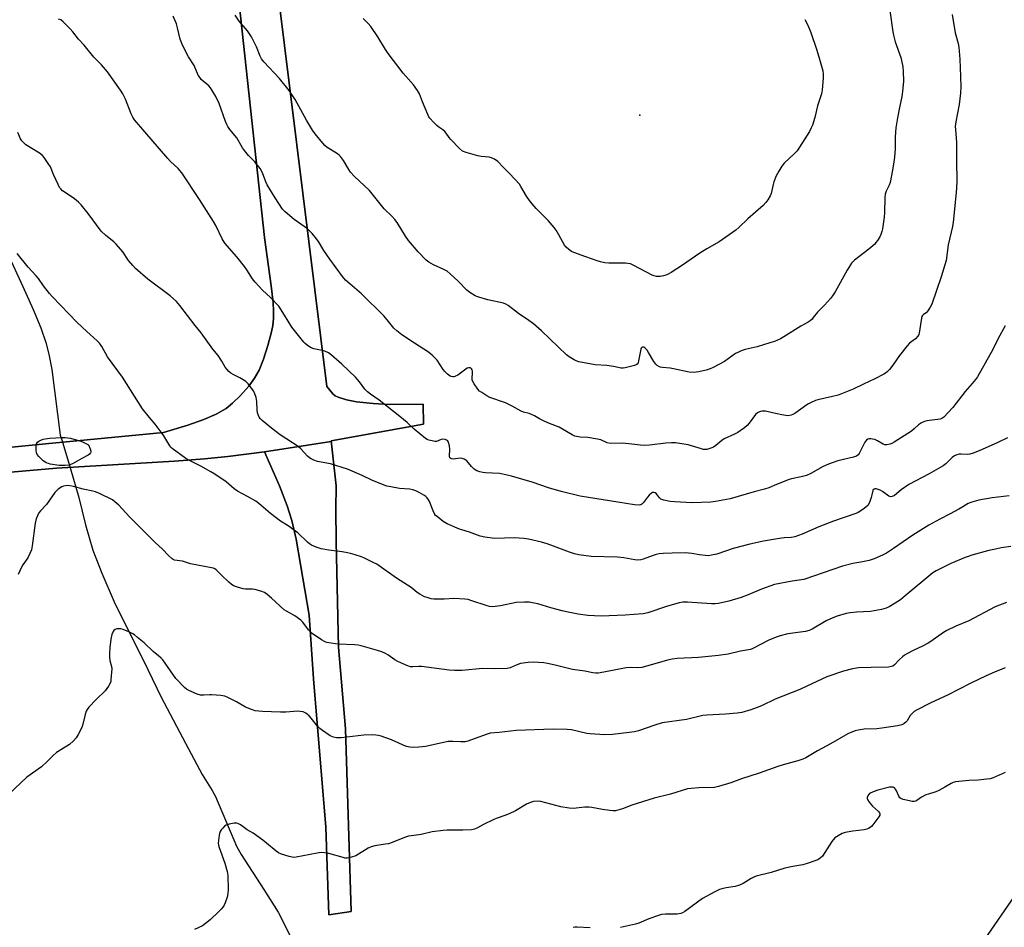
# Model space of a CAD drawing. Units: inches. Extents: x 1267769 to 1273769, y 569449 to 573450.
# Drawn here: x 1272864 to 1273299, y 572358 to 572759 of the extents above; entities that cross this region are included whole.
import ezdxf

# ---------------------------------------------------------------- set-up
doc = ezdxf.new("R2010")
doc.units = ezdxf.units.IN
doc.header["$MEASUREMENT"] = 0
for name, color, linetype in [('ELEV-Spot Elevation', 7, 'Continuous'), ('HYDRO-Hidden Single Line Stream', 5, 'Continuous'), ('HYDRO-Single Line Stream', 4, 'Continuous'), ('NTRL-Farm Land', 3, 'Continuous'), ('TRANS-Driveway', 251, 'Continuous'), ('TRANS-Road', 130, 'Continuous'), ('Undefined', 1, 'Continuous')]:
    doc.layers.add(name, color=color, linetype=linetype)

msp = doc.modelspace()

# ---------------------------------------------------------------- linework, layer by layer
at = {"layer": 'ELEV-Spot Elevation'}
msp.add_point((1273137.74, 572716.66, 601.64), dxfattribs=at)
at = {"layer": 'HYDRO-Hidden Single Line Stream'}
msp.add_line((1272882.14, 572573.06), (1272886.01, 572560.24), dxfattribs=at)
at = {"layer": 'HYDRO-Single Line Stream'}
for points in [[(1272701.11, 572918.69), (1272736.75, 572885.37), (1272744.82, 572877.37), (1272750.89, 572870.78), (1272755.76, 572864.86), (1272761.26, 572857.72), (1272774.31, 572839.6), (1272790.56, 572815.75), (1272813.97, 572780.33), (1272823.21, 572757.48), (1272836.81, 572725.32), (1272849.45, 572686.41), (1272853.1, 572674.4), (1272857.99, 572655.9), (1272864.96, 572640.87), (1272869.48, 572630.7), (1272872.86, 572622.51), (1272875.13, 572616.11), (1272876.45, 572610.95), (1272877.68, 572604.07), (1272881.4, 572575.15), (1272882.14, 572573.06)], [(1272886.01, 572560.24), (1272889.7, 572547.6), (1272892.67, 572535.51), (1272895.84, 572524.32), (1272899.9, 572514.03), (1272905.26, 572501.38), (1272920.18, 572471.55), (1272926.08, 572459.26), (1272938.25, 572436.48), (1272944.16, 572425.09), (1272948.67, 572417.97), (1272950.08, 572415.32), (1272959.38, 572393.37), (1272961.42, 572389.7), (1272971.53, 572374.28), (1272977.81, 572364.14), (1272983.01, 572354.02)]]:
    msp.add_lwpolyline(points, dxfattribs=at)
at = {"layer": 'NTRL-Farm Land'}
msp.add_lwpolyline([(1272960.55, 572766.02), (1272971.85, 572662.47), (1272974.8, 572641.06), (1272975.58, 572633.75), (1272975.76, 572629.98), (1272975.72, 572626.68), (1272975.45, 572623.55), (1272974.96, 572620.81), (1272973.34, 572614.74), (1272971.33, 572608.67), (1272969.37, 572603.88), (1272967.39, 572600.25), (1272964.8, 572596.79), (1272961.17, 572592.66), (1272957.68, 572589.2), (1272954.82, 572586.88), (1272950.48, 572584.38), (1272944.9, 572581.98), (1272937.89, 572579.53), (1272927.19, 572576.27), (1272874.89, 572571.3), (1272597.82, 572543.81), (1272419.82, 572526.35)], dxfattribs=at)
for points in [[(1272846.11, 572557.51, 0), (1272864.6, 572559.25, 0), (1272879.81, 572560.47, 0), (1272931.94, 572563.6, 0), (1272945.33, 572564.62, 0), (1272955.64, 572565.62, 0), (1272971.77, 572567.72, 0), (1272978.36, 572552.65, 0), (1272981.86, 572543.92, 0), (1272983.86, 572537.42, 0), (1272985.73, 572529.15, 0), (1272991.51, 572495.45, 0), (1272993.48, 572467.4, 0), (1272998.95, 572401.77, 0), (1273000.26, 572362.97, 0), (1273010.15, 572364.53, 0), (1273007.55, 572445.26, 0), (1273004.51, 572481.38, 0), (1273003.49, 572528.06, 0), (1273003.35, 572542.36, 0), (1273003.42, 572552.7, 0), (1273001.22, 572572.55, 0), (1273042.16, 572579.97, 0), (1273042.02, 572588.85, 0), (1273026.91, 572588.74, 0), (1273019.92, 572589.09, 0), (1273012.54, 572589.86, 0), (1273008, 572590.67, 0), (1273004.32, 572591.88, 0), (1273003.07, 572592.55, 0), (1273002.07, 572593.33, 0), (1272999.35, 572596.62, 0), (1272972.69, 572811.6, 0)], [(1273304.84, 572373.35, 0), (1273288.67, 572350.02, 0)]]:
    msp.add_polyline3d(points, dxfattribs=at)
at = {"layer": 'TRANS-Driveway'}
msp.add_lwpolyline([(1272971.77, 572567.72), (1273001.24, 572572.29), (1273001.22, 572572.55), (1273003.42, 572552.7), (1273003.35, 572542.36), (1273003.49, 572528.06), (1273004.51, 572481.38), (1273007.55, 572445.26), (1273010.15, 572364.53), (1273000.26, 572362.97), (1272998.95, 572401.77), (1272993.48, 572467.4), (1272991.51, 572495.45), (1272985.73, 572529.15), (1272983.86, 572537.42), (1272981.86, 572543.92), (1272978.36, 572552.65)], close=True, dxfattribs=at)
at = {"layer": 'TRANS-Road'}
for points in [[(1272972.69, 572811.6), (1272999.35, 572596.62), (1273002.07, 572593.33), (1273003.07, 572592.55), (1273004.31, 572591.88), (1273008, 572590.67), (1273012.54, 572589.86), (1273019.92, 572589.09), (1273026.91, 572588.74), (1273042.02, 572588.85), (1273042.16, 572579.97), (1273001.22, 572572.55), (1273001.24, 572572.29), (1272971.77, 572567.72), (1272955.64, 572565.62), (1272945.33, 572564.62), (1272931.94, 572563.6), (1272879.81, 572560.47), (1272864.6, 572559.25), (1272846.11, 572557.51), (1272771.79, 572549.82), (1272643.3, 572538.78), (1272501.43, 572523.25)], [(1272419.82, 572526.35), (1272597.82, 572543.81), (1272874.89, 572571.3), (1272927.19, 572576.27), (1272937.89, 572579.53), (1272944.9, 572581.98), (1272950.48, 572584.38), (1272954.82, 572586.88), (1272957.68, 572589.2), (1272961.17, 572592.66), (1272964.8, 572596.79), (1272967.39, 572600.25), (1272969.37, 572603.88), (1272971.33, 572608.67), (1272973.34, 572614.74), (1272974.96, 572620.81), (1272975.45, 572623.55), (1272975.72, 572626.68), (1272975.76, 572629.98), (1272975.58, 572633.75), (1272974.8, 572641.06), (1272971.85, 572662.47), (1272960.55, 572766.02)]]:
    msp.add_lwpolyline(points, dxfattribs=at)
at = {"layer": 'Undefined'}
for points, elevation in [([(1273275.95, 572761.03), (1273277.23, 572753.05), (1273278.56, 572748.35), (1273278.87, 572746.7), (1273279.3, 572741.28), (1273279.65, 572733.67), (1273279.66, 572728.95), (1273279.55, 572726.28), (1273278.92, 572721.24), (1273277.54, 572713.58), (1273277.29, 572711.57), (1273277.33, 572710.21), (1273277.77, 572704.55), (1273277.88, 572694.72), (1273278.03, 572689.04), (1273277.99, 572686.99), (1273277.69, 572682.39), (1273276.38, 572669.35), (1273276, 572667.38), (1273274.15, 572659.32), (1273273.24, 572652.3), (1273271.06, 572645.04), (1273266.83, 572633.04), (1273266.21, 572631.73), (1273265.09, 572630.05), (1273264.33, 572629.24), (1273263.2, 572628.44), (1273262.82, 572628.03), (1273262.55, 572627.56), (1273262.14, 572625.93), (1273261.31, 572620.16), (1273261.15, 572619.61), (1273260.77, 572618.93), (1273259.69, 572617.73), (1273257.09, 572615.74), (1273255.93, 572614.6), (1273252.54, 572610.31), (1273249.64, 572606.08), (1273248.15, 572604.21), (1273247.18, 572603.14), (1273246.37, 572602.48), (1273245.62, 572602.02), (1273241.66, 572599.99), (1273236.7, 572597.69), (1273232.15, 572595.44), (1273229.96, 572594.51), (1273225.53, 572592.8), (1273222.94, 572592.16), (1273216.52, 572590.78), (1273215.43, 572590.4), (1273213.6, 572589.61), (1273212.32, 572588.99), (1273211.57, 572588.54), (1273206.27, 572584.72), (1273205.5, 572584.28), (1273204.73, 572583.98), (1273203.39, 572583.72), (1273202.28, 572583.73), (1273200.58, 572584.04), (1273196.43, 572585.05), (1273193.32, 572585.67), (1273191.92, 572585.76), (1273191.12, 572585.64), (1273190.63, 572585.49), (1273189.75, 572585.02), (1273188.94, 572584.3), (1273186.11, 572580.46), (1273185.17, 572579.33), (1273184.05, 572578.38), (1273182.15, 572576.98), (1273181.16, 572576.35), (1273179.61, 572575.54), (1273175.01, 572573.43), (1273174.05, 572572.75), (1273171.31, 572570.48), (1273170.34, 572569.82), (1273169.58, 572569.47), (1273168.25, 572569.02), (1273167.44, 572568.82), (1273166.62, 572568.72), (1273165.81, 572568.81), (1273164.99, 572569.01), (1273159.08, 572570.81), (1273153.59, 572571.67), (1273151.85, 572571.74), (1273149.24, 572571.61), (1273142.06, 572570.69), (1273140.05, 572570.58), (1273138.04, 572570.66), (1273134.22, 572571.16), (1273130.08, 572571.59), (1273124.68, 572571.44), (1273123.35, 572571.72), (1273120.5, 572573.03), (1273119.09, 572573.41), (1273114.71, 572574.12), (1273111.33, 572574.26), (1273109.1, 572574.65), (1273107.9, 572575.19), (1273103.6, 572577.83), (1273102.11, 572578.66), (1273097.83, 572580.29), (1273095.46, 572581.34), (1273093.39, 572582.33), (1273091.16, 572583.68), (1273089.89, 572584.29), (1273088.81, 572584.66), (1273086.33, 572585.32), (1273085.26, 572585.71), (1273081.27, 572587.99), (1273078.35, 572589.42), (1273071.43, 572591.83), (1273070.14, 572592.53), (1273067.86, 572593.9), (1273066.92, 572594.58), (1273066.14, 572595.42), (1273064.53, 572597.85), (1273063.84, 572599.1), (1273063.66, 572599.63), (1273063.6, 572600.16), (1273063.74, 572602.66), (1273063.72, 572603.44), (1273063.6, 572603.93), (1273063.37, 572604.37), (1273062.88, 572604.82), (1273062.48, 572604.95), (1273062.06, 572604.95), (1273061.38, 572604.69), (1273057.25, 572601.67), (1273056.03, 572600.98), (1273055.54, 572600.87), (1273055.06, 572600.86), (1273054.34, 572601), (1273053.87, 572601.21), (1273052.73, 572602.05), (1273051.5, 572603.26), (1273050.81, 572604.19), (1273048.11, 572608.26), (1273047.33, 572609.12), (1273046.28, 572610.14), (1273045.18, 572611.11), (1273044.25, 572611.8), (1273038.16, 572615.84), (1273032.51, 572619.48), (1273030.26, 572621.23), (1273029.03, 572622.44), (1273026.09, 572626.15), (1273024.55, 572627.84), (1273014.75, 572637.53), (1273009.52, 572641.95), (1273007.64, 572643.68), (1273006.32, 572645.19), (1273000.63, 572652.91), (1272998.02, 572656.7), (1272995.64, 572660.74), (1272994.27, 572662.65), (1272992.89, 572664.33), (1272990.86, 572666.37), (1272984.98, 572670.46), (1272980.98, 572673.8), (1272979.78, 572675.05), (1272976.52, 572680), (1272973.04, 572685.77), (1272972.4, 572687.06), (1272970.88, 572691.04), (1272969.83, 572692.94), (1272967.5, 572695.99), (1272964.69, 572698.77), (1272962.9, 572700.92), (1272962.1, 572702.11), (1272959.62, 572706.51), (1272956.53, 572710.22), (1272955.52, 572711.64), (1272955.12, 572712.42), (1272954.58, 572713.79), (1272951.82, 572721.72), (1272950.34, 572724.79), (1272948.72, 572727.51), (1272947.91, 572728.69), (1272947.16, 572729.53), (1272943.84, 572732.41), (1272943.3, 572733.1), (1272942.52, 572734.35), (1272940.64, 572738.55), (1272938.21, 572742.42), (1272935.51, 572747.59), (1272934.53, 572750.21), (1272933.35, 572755.26), (1272932.81, 572756.93), (1272931.36, 572760.37)], 596), ([(1273248.37, 572762.82), (1273249.64, 572753.44), (1273249.92, 572752.03), (1273250.72, 572748.95), (1273253.15, 572742.08), (1273253.5, 572740.7), (1273254.04, 572737.9), (1273254.25, 572735.92), (1273254.4, 572731.62), (1273253.99, 572727.06), (1273253.65, 572724.79), (1273252.58, 572720.02), (1273251.66, 572715.39), (1273251.03, 572710.96), (1273250.73, 572706.96), (1273250.66, 572701.71), (1273250.41, 572697.97), (1273250.17, 572695.99), (1273249.56, 572692.33), (1273248.46, 572686.8), (1273248.07, 572685.71), (1273246.69, 572682.93), (1273246.24, 572681.6), (1273246.11, 572680.25), (1273245.99, 572673.58), (1273245.87, 572671.53), (1273245.07, 572666.34), (1273244.81, 572665.22), (1273244.36, 572663.86), (1273243.87, 572662.84), (1273242.86, 572661.14), (1273242.21, 572660.23), (1273241.64, 572659.62), (1273239.11, 572657.37), (1273232.72, 572652.52), (1273231.42, 572651.2), (1273230.61, 572650.05), (1273229.4, 572648.06), (1273224.1, 572638.44), (1273223.04, 572636.71), (1273222.13, 572635.59), (1273219.4, 572632.59), (1273216.3, 572629.42), (1273214.49, 572627.08), (1273213.92, 572626.46), (1273213.1, 572625.72), (1273212.22, 572625.06), (1273209.02, 572623.32), (1273201.42, 572618.53), (1273199.91, 572617.74), (1273197.27, 572616.58), (1273195.33, 572615.91), (1273189.63, 572614.21), (1273184.3, 572612.96), (1273182.66, 572612.41), (1273181.06, 572611.7), (1273180.05, 572611.15), (1273175.16, 572607.72), (1273170.25, 572604.98), (1273168.88, 572604.41), (1273167.18, 572603.85), (1273163.88, 572603.18), (1273161.45, 572602.86), (1273159.57, 572602.95), (1273152.62, 572604.49), (1273151.18, 572604.69), (1273147.76, 572604.97), (1273146.94, 572605.14), (1273146.41, 572605.35), (1273145.42, 572605.93), (1273144.8, 572606.5), (1273143.97, 572607.67), (1273141.67, 572611.64), (1273141, 572612.63), (1273140.04, 572613.69), (1273139.61, 572613.95), (1273139.19, 572614.07), (1273138.79, 572614.03), (1273138.61, 572613.93), (1273138.33, 572613.58), (1273138.15, 572613.13), (1273137.25, 572607.96), (1273137.01, 572607.13), (1273136.62, 572606.45), (1273136.22, 572606.16), (1273135.47, 572605.87), (1273131.25, 572604.89), (1273130.41, 572604.77), (1273129.56, 572604.79), (1273126.14, 572605.42), (1273123.25, 572605.84), (1273118.04, 572606.2), (1273110.79, 572607.59), (1273109.69, 572607.95), (1273108.68, 572608.47), (1273106.49, 572609.81), (1273105.36, 572610.68), (1273094.34, 572621.22), (1273090.8, 572624.33), (1273088.75, 572625.83), (1273084.06, 572628.94), (1273079.56, 572632.39), (1273078.54, 572632.99), (1273077.44, 572633.41), (1273070.59, 572634.97), (1273066.55, 572636.09), (1273065.71, 572636.38), (1273064.91, 572636.76), (1273062.67, 572638.19), (1273061.25, 572639.24), (1273057.47, 572643.22), (1273053.94, 572646.44), (1273052.56, 572647.59), (1273051.07, 572648.41), (1273046.5, 572650.42), (1273044.5, 572651.66), (1273043.32, 572652.54), (1273039.72, 572656.15), (1273035.42, 572661.12), (1273034.11, 572663.09), (1273030.46, 572669.17), (1273029.45, 572670.5), (1273028.15, 572671.92), (1273024.77, 572675.22), (1273018.24, 572683.27), (1273011.48, 572689.64), (1273009.87, 572691.36), (1273009.03, 572692.55), (1273006.72, 572696.52), (1273005.45, 572698.33), (1273004.84, 572698.93), (1273003.64, 572699.8), (1272999.53, 572702.31), (1272998.53, 572703.16), (1272997.57, 572704.18), (1272994.23, 572708.34), (1272993.05, 572710.01), (1272990.38, 572714.44), (1272985.31, 572723.47), (1272982.76, 572727.55), (1272978.4, 572732.75), (1272971.56, 572740.2), (1272970.45, 572741.57), (1272969.88, 572742.7), (1272968.29, 572746.83), (1272966.06, 572751.25), (1272964.25, 572753.88), (1272960.53, 572758.17), (1272958.81, 572760.77)], 598), ([(1273299.27, 572623.51), (1273296.22, 572617.81), (1273293.88, 572612.98), (1273287.05, 572600.84), (1273286.2, 572599.68), (1273284.72, 572597.91), (1273281.57, 572594.47), (1273276.15, 572587.33), (1273272.19, 572583.13), (1273271.31, 572582.46), (1273270.63, 572582.2), (1273264.72, 572581.48), (1273263.65, 572581.16), (1273262.39, 572580.59), (1273260.97, 572579.74), (1273259.11, 572577.85), (1273257.95, 572576.94), (1273250.23, 572571.97), (1273249.21, 572571.38), (1273248.38, 572571.06), (1273246.95, 572570.77), (1273246.11, 572570.78), (1273245.34, 572571.07), (1273242.89, 572572.59), (1273241.67, 572573.14), (1273240.72, 572573.39), (1273239.98, 572573.48), (1273239.16, 572573.46), (1273238.65, 572573.34), (1273238.01, 572572.93), (1273237.34, 572572.07), (1273236.48, 572570.58), (1273234.79, 572566.97), (1273234.28, 572566.34), (1273233.6, 572565.86), (1273232.32, 572565.39), (1273225.39, 572563.79), (1273221.2, 572562.28), (1273218.8, 572561.21), (1273213.34, 572558.19), (1273211.52, 572557.32), (1273209.1, 572556.65), (1273204.88, 572555.8), (1273203.76, 572555.49), (1273198.19, 572553.34), (1273194.89, 572551.83), (1273192.91, 572551.18), (1273188.4, 572550.04), (1273177.68, 572546.99), (1273171.23, 572545.8), (1273169.18, 572545.51), (1273160.75, 572545.25), (1273153.24, 572545.62), (1273151.22, 572545.83), (1273148.41, 572546.41), (1273147.12, 572546.87), (1273146.54, 572547.37), (1273145.2, 572549.23), (1273144.61, 572549.63), (1273143.91, 572549.8), (1273143.43, 572549.72), (1273142.96, 572549.48), (1273141.86, 572548.57), (1273141.12, 572547.69), (1273139.45, 572545.35), (1273138.72, 572544.55), (1273138.23, 572544.26), (1273137.43, 572544.12), (1273135.39, 572544.25), (1273128.08, 572545.53), (1273115.06, 572547.48), (1273111.45, 572548.18), (1273103, 572550.19), (1273097.42, 572551.85), (1273090.12, 572554.39), (1273081, 572557.01), (1273078.5, 572557.64), (1273075.75, 572558.19), (1273069.47, 572558.4), (1273068.34, 572558.56), (1273066.96, 572558.9), (1273065.63, 572559.37), (1273064.58, 572560.02), (1273063.38, 572561.22), (1273061.23, 572563.73), (1273060.8, 572564.08), (1273060.04, 572564.51), (1273059.23, 572564.82), (1273058.39, 572564.95), (1273055.28, 572564.53), (1273054.51, 572564.57), (1273054.14, 572564.73), (1273053.73, 572565.13), (1273053.56, 572565.83), (1273053.74, 572568.98), (1273053.59, 572570.45), (1273053.23, 572571.84), (1273053, 572572.33), (1273052.66, 572572.71), (1273051.74, 572573.17), (1273050.69, 572573.33), (1273049.85, 572573.15), (1273047.87, 572572.37), (1273047.07, 572572.31), (1273045.93, 572572.53), (1273044.5, 572572.94), (1273043.68, 572573.26), (1273042.92, 572573.69), (1273037.96, 572577.79), (1273034.84, 572580.69), (1273031.71, 572583.43), (1273022.55, 572590.58), (1273018.62, 572593.18), (1273017.31, 572594.23), (1273016.15, 572595.42), (1273013.83, 572598.66), (1273012.11, 572600.71), (1273006.05, 572606.48), (1273001.48, 572610.54), (1273000.03, 572611.48), (1272998.45, 572612.21), (1272997.34, 572612.52), (1272993.63, 572613.3), (1272992.47, 572613.7), (1272991.75, 572614.11), (1272990.61, 572614.93), (1272989.74, 572615.64), (1272989.13, 572616.27), (1272983.94, 572622.84), (1272980.64, 572628.23), (1272978.06, 572632.07), (1272974.38, 572635.96), (1272970.95, 572639.15), (1272967.67, 572642.73), (1272966.55, 572644.22), (1272964, 572648.2), (1272963, 572649.64), (1272959.54, 572653.89), (1272954.22, 572660.05), (1272953.05, 572661.87), (1272950.21, 572667.79), (1272949.24, 572669.52), (1272943.08, 572679.27), (1272935.28, 572691.09), (1272933.63, 572693.04), (1272930.29, 572696.13), (1272929.1, 572697.38), (1272918.85, 572709.2), (1272914.35, 572714.59), (1272913.55, 572715.74), (1272912.77, 572717.17), (1272910.34, 572723.74), (1272909.19, 572726.01), (1272908.15, 572727.7), (1272902.3, 572735.8), (1272899.71, 572738.82), (1272896.36, 572742.22), (1272892.05, 572747.53), (1272889.54, 572750.26), (1272887.08, 572753.51), (1272885.92, 572754.8), (1272882.82, 572757.82), (1272881.71, 572758.68), (1272880.68, 572759.11)], 594), ([(1273210.73, 572758.93), (1273212.03, 572756.33), (1273213.38, 572753.09), (1273216.07, 572745.26), (1273217.27, 572741.32), (1273218.65, 572736.22), (1273218.83, 572734.76), (1273218.88, 572732.99), (1273218.47, 572727.76), (1273218.1, 572726.09), (1273216.39, 572720.75), (1273215.19, 572715.5), (1273214.13, 572712.24), (1273213.61, 572710.92), (1273212.74, 572709.38), (1273207.35, 572700.87), (1273206.23, 572699.66), (1273201.66, 572695.41), (1273200.6, 572694.06), (1273199.17, 572691.9), (1273198.12, 572689.81), (1273196.98, 572687.11), (1273196.7, 572686), (1273196.19, 572683.24), (1273195.82, 572681.92), (1273195.34, 572680.88), (1273194.33, 572679.11), (1273193.5, 572677.91), (1273192.27, 572676.62), (1273185.54, 572670.73), (1273181.54, 572666.94), (1273180.21, 572665.81), (1273172.89, 572660.65), (1273167.4, 572657.51), (1273164.28, 572655.61), (1273156.6, 572650.22), (1273151.57, 572647.08), (1273150.04, 572646.18), (1273149.25, 572645.83), (1273148.19, 572645.52), (1273146.84, 572645.26), (1273146.01, 572645.23), (1273145.18, 572645.33), (1273144.07, 572645.59), (1273143.26, 572645.87), (1273135.19, 572650.18), (1273133.59, 572650.83), (1273132.52, 572651.07), (1273131.39, 572651.18), (1273124.09, 572651.17), (1273122.35, 572651.37), (1273120.34, 572651.71), (1273118.98, 572652.12), (1273113.94, 572653.99), (1273108.59, 572655.85), (1273107.53, 572656.36), (1273106.31, 572657.22), (1273105.18, 572658.17), (1273104.46, 572659.06), (1273102.01, 572663.68), (1273100.8, 572665.72), (1273099.95, 572666.93), (1273097.18, 572670.04), (1273091.99, 572675.26), (1273090.16, 572677.36), (1273088.96, 572678.88), (1273087.72, 572680.74), (1273085.21, 572685.11), (1273084.54, 572686.04), (1273080.32, 572690.68), (1273077.45, 572693.49), (1273074.97, 572696.07), (1273073.45, 572697.2), (1273072.23, 572697.75), (1273071.08, 572697.96), (1273067.55, 572698.33), (1273066.09, 572698.56), (1273060.94, 572700.03), (1273059.32, 572700.68), (1273058.01, 572701.79), (1273054.15, 572705.79), (1273053.43, 572706.69), (1273052.18, 572708.64), (1273051.51, 572709.41), (1273050.71, 572710.07), (1273048.84, 572711.3), (1273047.94, 572711.98), (1273046.51, 572713.44), (1273044.97, 572715.2), (1273044.48, 572715.91), (1273043.97, 572716.94), (1273041.6, 572722.55), (1273040.27, 572726.05), (1273039.48, 572727.54), (1273037.64, 572730.05), (1273033.15, 572735.11), (1273026.43, 572743.83), (1273025.23, 572745.58), (1273021.88, 572751.18), (1273018.81, 572755.76), (1273017.68, 572757.05), (1273015.43, 572759.27)], 600), ([(1273300.33, 572573.91), (1273296.06, 572571.8), (1273287.87, 572568.18), (1273285.14, 572567.12), (1273283.75, 572566.7), (1273282.51, 572566.59), (1273279.88, 572566.68), (1273279.02, 572566.64), (1273277.98, 572566.39), (1273276.98, 572566), (1273275.93, 572565.29), (1273273.12, 572562.47), (1273271.98, 572561.56), (1273265.66, 572558), (1273256.8, 572553.33), (1273253.36, 572550.93), (1273250.32, 572548.5), (1273249.36, 572547.93), (1273248.61, 572547.86), (1273247.88, 572548.13), (1273245.06, 572550.21), (1273244.06, 572550.76), (1273242.23, 572551.31), (1273241.75, 572551.36), (1273241.33, 572551.28), (1273241.01, 572551.02), (1273240.78, 572550.62), (1273240.41, 572548.66), (1273240.1, 572547.52), (1273239.27, 572545.3), (1273238.58, 572544.05), (1273237.75, 572543.27), (1273236.32, 572542.25), (1273234.37, 572540.96), (1273233.33, 572540.45), (1273223.43, 572537.14), (1273216.94, 572534.51), (1273209.51, 572531.32), (1273206.32, 572530.22), (1273204.73, 572529.9), (1273201.56, 572529.71), (1273199.5, 572529.43), (1273192.44, 572528.23), (1273186.48, 572526.97), (1273179.08, 572524.95), (1273171.8, 572522.52), (1273169.52, 572521.99), (1273168.07, 572521.81), (1273166.6, 572521.85), (1273164.23, 572522.15), (1273160.83, 572522.79), (1273157.8, 572523.09), (1273152.11, 572522.96), (1273148.06, 572522.76), (1273146.35, 572522.61), (1273144.96, 572522.33), (1273143.6, 572521.89), (1273139.3, 572520.3), (1273138.24, 572520.04), (1273136.93, 572519.9), (1273135.52, 572520.01), (1273130.66, 572520.81), (1273127.84, 572521.16), (1273116.19, 572521.5), (1273110.86, 572522.18), (1273108.88, 572522.61), (1273106.71, 572523.32), (1273099.6, 572526.07), (1273096.82, 572527), (1273094.26, 572527.75), (1273088.53, 572529.14), (1273086.55, 572529.39), (1273082.39, 572529.68), (1273073.5, 572529.38), (1273069.16, 572530.03), (1273067.17, 572530.5), (1273062.47, 572532.22), (1273059.02, 572533.19), (1273057.96, 572533.58), (1273052.62, 572535.95), (1273050.85, 572536.97), (1273048.09, 572539.08), (1273047.48, 572539.66), (1273047.14, 572540.1), (1273046.39, 572541.61), (1273044.75, 572545.82), (1273044.35, 572546.55), (1273043.7, 572547.4), (1273043.12, 572547.95), (1273042.19, 572548.6), (1273040.2, 572549.72), (1273038.71, 572550.45), (1273037.42, 572550.94), (1273036.06, 572551.26), (1273031.51, 572551.58), (1273027.69, 572552.19), (1273025.95, 572552.59), (1273019.56, 572555.13), (1273015.02, 572557.32), (1273008.51, 572560.06), (1273000.98, 572562.4), (1272995.25, 572563.47), (1272993.67, 572564.03), (1272992.41, 572564.6), (1272991.69, 572565.07), (1272990.8, 572565.82), (1272987.86, 572569.06), (1272986.66, 572570.17), (1272978.78, 572575.28), (1272974.83, 572578.23), (1272970.83, 572581.57), (1272970, 572582.39), (1272969.46, 572583.06), (1272969.07, 572583.82), (1272968.71, 572584.91), (1272968.51, 572586.31), (1272968.43, 572590), (1272968.09, 572591.71), (1272967.59, 572593.38), (1272966.92, 572594.66), (1272964.58, 572597.74), (1272963.56, 572598.79), (1272962.36, 572599.62), (1272960.85, 572600.51), (1272957.97, 572601.96), (1272956.97, 572602.55), (1272956.09, 572603.25), (1272955.09, 572604.23), (1272954.44, 572605.12), (1272952.98, 572607.81), (1272951.36, 572610.29), (1272948.91, 572613.2), (1272943.84, 572620.41), (1272941.07, 572623.63), (1272934.28, 572632.47), (1272932.85, 572634.19), (1272930.07, 572636.76), (1272920.22, 572644.08), (1272914.69, 572648.83), (1272913.53, 572650.1), (1272911.7, 572652.32), (1272909.08, 572656.17), (1272906.18, 572659.54), (1272905.15, 572660.57), (1272901.62, 572663.4), (1272899.59, 572665.37), (1272893.86, 572673.18), (1272890.76, 572676.92), (1272889.52, 572678.1), (1272887.76, 572679.57), (1272883.21, 572682.63), (1272882.53, 572683.17), (1272881.7, 572683.98), (1272881.17, 572684.68), (1272880.48, 572686), (1272878.5, 572690.38), (1272877.13, 572693.79), (1272876.2, 572695.26), (1272874.32, 572697.86), (1272873.56, 572698.7), (1272872.25, 572699.74), (1272866.32, 572703.51), (1272865.47, 572704.23), (1272864.53, 572705.23), (1272863.9, 572706.13), (1272862.7, 572709)], 592), ([(1273301.07, 572548.23), (1273293.6, 572547.4), (1273287.73, 572546.42), (1273284.66, 572545.55), (1273283.04, 572544.92), (1273280.65, 572543.4), (1273278.89, 572542.41), (1273275.07, 572540.36), (1273270.38, 572538.01), (1273265.51, 572535.37), (1273258.49, 572530.96), (1273249.92, 572525.05), (1273246.82, 572522.99), (1273245.06, 572522.05), (1273241.42, 572520.37), (1273239.12, 572519.65), (1273235.44, 572518.93), (1273231.95, 572518.36), (1273227.45, 572517.19), (1273210.34, 572511.31), (1273209.26, 572511.1), (1273205.14, 572510.61), (1273197.26, 572509.05), (1273191.55, 572507.02), (1273185.66, 572504.47), (1273182.63, 572503.36), (1273177.18, 572501.73), (1273172.57, 572500.75), (1273171.13, 572500.56), (1273169.46, 572500.56), (1273158.88, 572501.32), (1273156.84, 572501.28), (1273155.1, 572500.95), (1273149.63, 572499.42), (1273141.25, 572496.54), (1273139.29, 572496.05), (1273131.33, 572495.46), (1273120.64, 572495.01), (1273114.8, 572495.39), (1273110.54, 572496.03), (1273105.41, 572496.95), (1273103.43, 572497.39), (1273098.37, 572498.73), (1273092.7, 572500.54), (1273091.03, 572500.89), (1273088.79, 572501.23), (1273086.78, 572501.28), (1273083.04, 572501.06), (1273076.12, 572499.67), (1273073.81, 572499.3), (1273072.67, 572499.24), (1273071.31, 572499.36), (1273070.22, 572499.58), (1273062.97, 572502.08), (1273061.85, 572502.39), (1273060.45, 572502.65), (1273055.59, 572502.89), (1273051.2, 572502.65), (1273047.49, 572502.55), (1273046.64, 572502.6), (1273045.47, 572502.81), (1273043.73, 572503.27), (1273042.61, 572503.65), (1273040.5, 572504.77), (1273039.26, 572505.59), (1273036.65, 572507.76), (1273030.11, 572511.81), (1273021.42, 572518), (1273019.92, 572518.84), (1273015.99, 572520.71), (1273014.65, 572521.25), (1273011.86, 572522.17), (1273009.89, 572522.76), (1273008.46, 572523.09), (1273006.15, 572523.53), (1273000.24, 572524.22), (1272996.86, 572524.86), (1272994.71, 572525.58), (1272992.64, 572526.49), (1272991.7, 572527.11), (1272990.81, 572527.83), (1272986.48, 572531.91), (1272982.23, 572534.95), (1272978.93, 572537.14), (1272974.42, 572540.41), (1272969.29, 572544.84), (1272967.97, 572545.88), (1272964.28, 572548.05), (1272959.8, 572550.37), (1272958.37, 572551.45), (1272954.88, 572554.41), (1272949.84, 572557.82), (1272948.09, 572558.89), (1272943.71, 572561.36), (1272938.93, 572563.73), (1272936.98, 572564.78), (1272931.02, 572569.18), (1272930.42, 572569.74), (1272929.88, 572570.44), (1272927.29, 572574.78), (1272926.1, 572576.48), (1272923.39, 572580.01), (1272920.94, 572582.86), (1272917.91, 572586.68), (1272909.07, 572600.81), (1272902.36, 572609.74), (1272899.92, 572614.24), (1272898.87, 572615.78), (1272897.84, 572616.81), (1272893.22, 572620.9), (1272888.88, 572624.95), (1272877.85, 572636.4), (1272876.7, 572637.73), (1272874.05, 572641.15), (1272871.83, 572644.34), (1272870.85, 572645.62), (1272867.28, 572649.44), (1272862.38, 572655.38)], 590)]:
    msp.add_lwpolyline(points, dxfattribs=dict(at, elevation=elevation))
at = {"layer": 'Undefined', "elevation": 590}
msp.add_lwpolyline([(1272883.62, 572561.66), (1272881.06, 572561.74), (1272877.07, 572562.3), (1272876.27, 572562.52), (1272875.29, 572562.93), (1272874.6, 572563.31), (1272873.91, 572563.81), (1272873.03, 572564.61), (1272872.01, 572565.68), (1272871.31, 572566.6), (1272870.92, 572567.34), (1272870.77, 572568.45), (1272870.83, 572570.21), (1272871.01, 572571.31), (1272871.37, 572571.97), (1272871.98, 572572.44), (1272872.95, 572572.93), (1272873.98, 572573.33), (1272874.76, 572573.52), (1272876.93, 572573.74), (1272882.12, 572574.05), (1272883.71, 572574.07), (1272885.99, 572573.76), (1272890.54, 572572.51), (1272891.66, 572572.05), (1272893.92, 572570.77), (1272894.69, 572569.02), (1272894.99, 572568.03), (1272894.97, 572567.53), (1272894.88, 572567.3), (1272894.41, 572566.68), (1272893.75, 572566.21), (1272890.98, 572564.78), (1272886.86, 572562.38), (1272885.29, 572561.83)], close=True, dxfattribs=at)
at = {"layer": 'Undefined'}
for points in [[(1273301.85, 572525.81, 588), (1273297.61, 572525.28, 588), (1273295.02, 572524.76, 588), (1273292.16, 572524.08, 588), (1273284.59, 572522, 588), (1273282.94, 572521.49, 588), (1273281.57, 572520.96, 588), (1273275.33, 572518.38, 588), (1273273.47, 572517.52, 588), (1273268.77, 572515.15, 588), (1273267.28, 572514.24, 588), (1273255.13, 572504, 588), (1273253.09, 572502.36, 588), (1273251.93, 572501.52, 588), (1273250.71, 572500.77, 588), (1273247.97, 572499.18, 588), (1273246.69, 572498.55, 588), (1273244.69, 572498.03, 588), (1273239.73, 572497.07, 588), (1273233.52, 572496.9, 588), (1273230.75, 572496.59, 588), (1273229.06, 572496.2, 588), (1273225.09, 572495.03, 588), (1273223.13, 572494.37, 588), (1273220.14, 572492.99, 588), (1273214, 572489.36, 588), (1273212.71, 572488.74, 588), (1273211.05, 572488.36, 588), (1273203.23, 572487.25, 588), (1273199.76, 572486.38, 588), (1273198.08, 572485.77, 588), (1273194.75, 572484.4, 588), (1273187.69, 572480.84, 588), (1273186.65, 572480.4, 588), (1273185.89, 572480.18, 588), (1273182.23, 572479.61, 588), (1273176.91, 572478.3, 588), (1273172.63, 572477.62, 588), (1273163.68, 572476.78, 588), (1273154.35, 572476.37, 588), (1273152, 572476.09, 588), (1273149.98, 572475.66, 588), (1273140.27, 572472.77, 588), (1273138.64, 572472.37, 588), (1273136.81, 572472.2, 588), (1273133.47, 572472.35, 588), (1273131.69, 572472.26, 588), (1273121.87, 572470.29, 588), (1273119.35, 572469.91, 588), (1273118.32, 572469.89, 588), (1273117, 572470.02, 588), (1273113.52, 572470.71, 588), (1273107.96, 572471.54, 588), (1273100.35, 572473.48, 588), (1273096.96, 572474.19, 588), (1273095.25, 572474.4, 588), (1273090.65, 572474.69, 588), (1273088.37, 572474.56, 588), (1273084.99, 572474.08, 588), (1273083.09, 572473.43, 588), (1273080.47, 572472.2, 588), (1273079.18, 572471.89, 588), (1273073.39, 572471.84, 588), (1273068.27, 572471.97, 588), (1273059.14, 572471.05, 588), (1273055.8, 572471.02, 588), (1273053.47, 572471.24, 588), (1273041.23, 572472.8, 588), (1273040.05, 572472.84, 588), (1273037.45, 572472.65, 588), (1273036.41, 572472.74, 588), (1273034.78, 572473.29, 588), (1273030.74, 572474.97, 588), (1273029.47, 572475.7, 588), (1273026.28, 572477.95, 588), (1273025.27, 572478.58, 588), (1273023.65, 572479.28, 588), (1273021.7, 572479.92, 588), (1273014.59, 572481.97, 588), (1273013.15, 572482.31, 588), (1273011.67, 572482.44, 588), (1273004.21, 572482.76, 588), (1273000.21, 572483.28, 588), (1272999.37, 572483.45, 588), (1272998.57, 572483.72, 588), (1272997.05, 572484.62, 588), (1272992.89, 572487.48, 588), (1272991.28, 572489.09, 588), (1272988.73, 572492.37, 588), (1272987.79, 572493.32, 588), (1272985.17, 572495.24, 588), (1272981.54, 572497.23, 588), (1272980.56, 572497.87, 588), (1272974.95, 572503, 588), (1272972.95, 572504.67, 588), (1272971.77, 572505.48, 588), (1272970.13, 572506.15, 588), (1272967.55, 572506.91, 588), (1272966.42, 572507.04, 588), (1272963.35, 572507.08, 588), (1272962.32, 572507.18, 588), (1272959.87, 572507.85, 588), (1272958.03, 572508.53, 588), (1272957.08, 572509.16, 588), (1272955.99, 572510.11, 588), (1272952.59, 572513.29, 588), (1272950.39, 572515.57, 588), (1272949.78, 572516.01, 588), (1272949.3, 572516.24, 588), (1272948.29, 572516.5, 588), (1272939.14, 572518.15, 588), (1272935.52, 572519.33, 588), (1272931.96, 572519.91, 588), (1272931.47, 572520.08, 588), (1272930.99, 572520.36, 588), (1272929.29, 572521.92, 588), (1272926.73, 572524.73, 588), (1272923.34, 572527.86, 588), (1272912.14, 572539.05, 588), (1272907.32, 572544.15, 588), (1272905.67, 572545.68, 588), (1272904.55, 572546.52, 588), (1272898.87, 572549.25, 588), (1272897.01, 572550.01, 588), (1272895.91, 572550.35, 588), (1272891.62, 572551.3, 588), (1272887.29, 572552.44, 588), (1272885.67, 572552.76, 588), (1272884.63, 572552.84, 588), (1272883.75, 572552.77, 588), (1272882.89, 572552.57, 588), (1272882.13, 572552.25, 588), (1272880.56, 572551.2, 588), (1272879.05, 572549.76, 588), (1272876.68, 572546.31, 588), (1272875.34, 572544.51, 588), (1272872.69, 572541.69, 588), (1272872.07, 572540.73, 588), (1272871.38, 572539.47, 588), (1272870.88, 572538.16, 588), (1272870.45, 572536.27, 588), (1272869.04, 572526.19, 588), (1272868.71, 572524.46, 588), (1272868.09, 572522.86, 588), (1272867.09, 572520.8, 588), (1272866.46, 572519.83, 588), (1272864.89, 572517.75, 588), (1272864.28, 572516.77, 588), (1272862.91, 572513.52, 588)], [(1273299.87, 572501.13, 586), (1273294.96, 572499.19, 586), (1273283.26, 572493.05, 586), (1273277.45, 572490.63, 586), (1273273.53, 572488.81, 586), (1273272.05, 572487.88, 586), (1273266.4, 572483.87, 586), (1273265.22, 572483.11, 586), (1273262.72, 572481.76, 586), (1273258.65, 572479.94, 586), (1273256.08, 572478.6, 586), (1273254.84, 572477.86, 586), (1273253.91, 572477.15, 586), (1273252.6, 572475.98, 586), (1273250.32, 572473.5, 586), (1273249.62, 572473.01, 586), (1273249.1, 572472.78, 586), (1273247.69, 572472.57, 586), (1273240.03, 572472.45, 586), (1273234.41, 572472.18, 586), (1273231.82, 572471.73, 586), (1273227.84, 572470.82, 586), (1273220.51, 572468.2, 586), (1273211.65, 572464.16, 586), (1273208.47, 572462.6, 586), (1273197.6, 572458.38, 586), (1273191.56, 572455.47, 586), (1273189.67, 572454.65, 586), (1273186.9, 572453.62, 586), (1273182.86, 572452.55, 586), (1273180.83, 572452.15, 586), (1273175.63, 572451.69, 586), (1273167.4, 572451.37, 586), (1273165.7, 572451.17, 586), (1273158.42, 572449.4, 586), (1273147.61, 572447.87, 586), (1273144.37, 572446.94, 586), (1273137.13, 572444.45, 586), (1273135.45, 572443.97, 586), (1273133.02, 572443.59, 586), (1273125.75, 572442.75, 586), (1273122.08, 572442.63, 586), (1273115.79, 572443.02, 586), (1273114.34, 572443.25, 586), (1273107.61, 572444.77, 586), (1273105.61, 572444.98, 586), (1273099.51, 572445.08, 586), (1273083.09, 572444.5, 586), (1273075.5, 572443.64, 586), (1273071.57, 572443.38, 586), (1273070.19, 572442.97, 586), (1273064.48, 572440.79, 586), (1273061.7, 572439.87, 586), (1273060.58, 572439.59, 586), (1273058.64, 572439.49, 586), (1273055.14, 572439.7, 586), (1273053.08, 572439.63, 586), (1273042.92, 572437.46, 586), (1273040.06, 572437.14, 586), (1273037.48, 572436.97, 586), (1273036.02, 572437.11, 586), (1273034.6, 572437.45, 586), (1273032.78, 572438.22, 586), (1273029.59, 572439.73, 586), (1273027.98, 572440.38, 586), (1273023.36, 572442.05, 586), (1273022.24, 572442.33, 586), (1273021.08, 572442.52, 586), (1273019.37, 572442.61, 586), (1273015.67, 572442.53, 586), (1273005.67, 572441.33, 586), (1273003.7, 572441.35, 586), (1273002.33, 572441.52, 586), (1273001.55, 572441.81, 586), (1273000.8, 572442.24, 586), (1272997.43, 572444.51, 586), (1272996.27, 572445.37, 586), (1272995.26, 572446.43, 586), (1272992.49, 572449.95, 586), (1272991.51, 572451.07, 586), (1272990.85, 572451.66, 586), (1272990.14, 572452.14, 586), (1272988.87, 572452.73, 586), (1272987.57, 572452.99, 586), (1272986.48, 572453.06, 586), (1272981.2, 572452.67, 586), (1272978.86, 572452.66, 586), (1272970.95, 572452.89, 586), (1272967.7, 572453.26, 586), (1272966.04, 572453.74, 586), (1272963.4, 572454.81, 586), (1272959.36, 572457.24, 586), (1272955.63, 572459.1, 586), (1272954.27, 572459.64, 586), (1272952.54, 572459.95, 586), (1272948.42, 572460.34, 586), (1272947.55, 572460.33, 586), (1272945.02, 572460.08, 586), (1272943.43, 572460.13, 586), (1272942.08, 572460.53, 586), (1272938.35, 572462.22, 586), (1272937.34, 572462.77, 586), (1272936.44, 572463.48, 586), (1272932.64, 572467.52, 586), (1272927.82, 572474.36, 586), (1272926.8, 572475.71, 586), (1272926.04, 572476.56, 586), (1272924.97, 572477.53, 586), (1272922.55, 572479.45, 586), (1272918.59, 572483.22, 586), (1272915.66, 572485.69, 586), (1272914.27, 572486.79, 586), (1272913.54, 572487.26, 586), (1272911.73, 572488.12, 586), (1272909.33, 572489.12, 586), (1272908.27, 572489.41, 586), (1272907.21, 572489.54, 586), (1272906.45, 572489.46, 586), (1272905.75, 572489.18, 586), (1272905.14, 572488.75, 586), (1272904.81, 572488.34, 586), (1272904.27, 572487, 586), (1272903.8, 572484.97, 586), (1272903.34, 572481.18, 586), (1272903.19, 572478.55, 586), (1272903.2, 572477.08, 586), (1272903.45, 572475.55, 586), (1272904.14, 572472.89, 586), (1272904.25, 572471.77, 586), (1272903.88, 572467.08, 586), (1272903.77, 572466.22, 586), (1272903.55, 572465.39, 586), (1272902.86, 572464.18, 586), (1272901.28, 572462.14, 586), (1272897.34, 572458.27, 586), (1272894.18, 572454.91, 586), (1272893.31, 572453.78, 586), (1272892.93, 572453.01, 586), (1272892.45, 572451.64, 586), (1272891.4, 572447.29, 586), (1272890.96, 572445.87, 586), (1272889.42, 572442.71, 586), (1272888.5, 572441.23, 586), (1272887.31, 572439.96, 586), (1272885.61, 572438.37, 586), (1272884.4, 572437.53, 586), (1272879.82, 572434.76, 586), (1272878.25, 572433.39, 586), (1272875.73, 572430.79, 586), (1272873.12, 572428.44, 586), (1272866.71, 572423.83, 586), (1272858.8, 572416.4, 586)], [(1273299.34, 572472.22, 584), (1273294.66, 572470.34, 584), (1273290.93, 572468.71, 584), (1273284.2, 572465.46, 584), (1273273.8, 572460.15, 584), (1273266.46, 572456.78, 584), (1273260.36, 572453.67, 584), (1273259.12, 572452.91, 584), (1273257.87, 572451.79, 584), (1273257.34, 572451.1, 584), (1273255.96, 572448.8, 584), (1273255.42, 572448.15, 584), (1273254.57, 572447.46, 584), (1273253.64, 572447.02, 584), (1273251.78, 572446.54, 584), (1273244.78, 572445.51, 584), (1273242.53, 572445.31, 584), (1273236.97, 572445.06, 584), (1273234.35, 572444.7, 584), (1273232.96, 572444.37, 584), (1273231.14, 572443.7, 584), (1273229.83, 572443.05, 584), (1273222.04, 572438.69, 584), (1273216.29, 572435.58, 584), (1273211.15, 572432.46, 584), (1273209.82, 572431.87, 584), (1273207.62, 572431.09, 584), (1273201.23, 572429.32, 584), (1273198.86, 572428.59, 584), (1273190.5, 572425.73, 584), (1273182.78, 572423.23, 584), (1273177.95, 572421.36, 584), (1273172.51, 572419.73, 584), (1273170.77, 572419.4, 584), (1273163.92, 572419.18, 584), (1273160.51, 572418.91, 584), (1273158.82, 572418.67, 584), (1273151.3, 572416.45, 584), (1273144.18, 572414.58, 584), (1273134.31, 572411.48, 584), (1273130.1, 572409.93, 584), (1273127.05, 572409.07, 584), (1273125.91, 572408.99, 584), (1273124.45, 572409.13, 584), (1273121.24, 572409.61, 584), (1273116.62, 572410.48, 584), (1273115.18, 572410.67, 584), (1273113.47, 572410.6, 584), (1273108.22, 572410.09, 584), (1273106.47, 572410.14, 584), (1273102.78, 572410.74, 584), (1273098.43, 572412, 584), (1273093.93, 572413.12, 584), (1273092.5, 572413.22, 584), (1273090.78, 572413.08, 584), (1273089.44, 572412.7, 584), (1273087.66, 572411.9, 584), (1273082.74, 572409.02, 584), (1273080.05, 572407.71, 584), (1273078.13, 572406.89, 584), (1273074.28, 572405.62, 584), (1273072.93, 572405.09, 584), (1273068.7, 572403.04, 584), (1273065.92, 572401.42, 584), (1273064.71, 572400.93, 584), (1273063.34, 572400.66, 584), (1273059.53, 572400.45, 584), (1273057.48, 572400.39, 584), (1273052.55, 572400.43, 584), (1273050.82, 572400.31, 584), (1273045.94, 572399.7, 584), (1273041.09, 572398.55, 584), (1273037.76, 572398.15, 584), (1273035.46, 572397.75, 584), (1273033.77, 572397.24, 584), (1273028.27, 572395.06, 584), (1273026.6, 572394.49, 584), (1273025.21, 572394.21, 584), (1273020.66, 572393.52, 584), (1273018.96, 572393.1, 584), (1273017.67, 572392.45, 584), (1273012.15, 572389.1, 584), (1273010.26, 572388.46, 584), (1273008.32, 572388.08, 584), (1273007.46, 572388.12, 584), (1273006.59, 572388.31, 584), (1273000.24, 572390.08, 584), (1272998.28, 572390.4, 584), (1272996.88, 572390.53, 584), (1272995.13, 572390.34, 584), (1272985.85, 572388.47, 584), (1272984.72, 572388.44, 584), (1272982.7, 572388.89, 584), (1272979.27, 572389.86, 584), (1272977.93, 572390.44, 584), (1272976.99, 572391.12, 584), (1272972.71, 572394.74, 584), (1272971.08, 572396.01, 584), (1272966.73, 572399.07, 584), (1272964.18, 572400.61, 584), (1272961.2, 572402.76, 584), (1272960.27, 572403.33, 584), (1272959.52, 572403.55, 584), (1272958.42, 572403.5, 584), (1272956.16, 572403.09, 584), (1272954.83, 572402.64, 584), (1272954.16, 572402.17, 584), (1272953.36, 572401.39, 584), (1272952.62, 572400.55, 584), (1272952.18, 572399.86, 584), (1272951.91, 572399.06, 584), (1272951.75, 572398.2, 584), (1272951.33, 572394.73, 584), (1272951.39, 572393.88, 584), (1272951.69, 572392.8, 584), (1272954.26, 572385.88, 584), (1272955.26, 572382.17, 584), (1272955.52, 572380.44, 584), (1272955.72, 572374.3, 584), (1272955.6, 572372.42, 584), (1272955.22, 572370.82, 584), (1272954.43, 572368.36, 584), (1272953.98, 572367.33, 584), (1272953.38, 572366.39, 584), (1272952.7, 572365.5, 584), (1272951.66, 572364.47, 584), (1272947.75, 572360.89, 584), (1272945.75, 572359.19, 584), (1272944.31, 572358.2, 584), (1272940.87, 572356.51, 584)], [(1273299.35, 572425.91, 582), (1273294.03, 572423.63, 582), (1273292.66, 572423.19, 582), (1273291.2, 572422.96, 582), (1273287.35, 572422.55, 582), (1273283.31, 572422.37, 582), (1273278.89, 572421.94, 582), (1273277.42, 572421.77, 582), (1273276.34, 572421.53, 582), (1273275.39, 572421.11, 582), (1273272.66, 572419.41, 582), (1273270.01, 572418.03, 582), (1273268.66, 572417.44, 582), (1273265.38, 572416.44, 582), (1273264.32, 572416.04, 582), (1273262.35, 572415, 582), (1273260.24, 572413.58, 582), (1273259.76, 572413.35, 582), (1273259.05, 572413.16, 582), (1273258.24, 572413.16, 582), (1273257.1, 572413.37, 582), (1273254.25, 572414.09, 582), (1273253.21, 572414.51, 582), (1273252.81, 572414.83, 582), (1273252.35, 572415.48, 582), (1273251.29, 572417.9, 582), (1273250.88, 572418.64, 582), (1273250.33, 572419.2, 582), (1273249.75, 572419.46, 582), (1273249.02, 572419.52, 582), (1273248.17, 572419.41, 582), (1273243.05, 572418.21, 582), (1273240.9, 572417.42, 582), (1273239.41, 572416.65, 582), (1273239, 572416.29, 582), (1273238.68, 572415.87, 582), (1273238.27, 572414.92, 582), (1273238.26, 572414.44, 582), (1273238.41, 572413.96, 582), (1273239.18, 572412.79, 582), (1273240.66, 572411.09, 582), (1273243.28, 572408.69, 582), (1273243.78, 572408.06, 582), (1273243.92, 572407.7, 582), (1273243.84, 572407.08, 582), (1273243.46, 572406.36, 582), (1273240.86, 572402.77, 582), (1273240.26, 572402.15, 582), (1273239.61, 572401.64, 582), (1273238.9, 572401.2, 582), (1273238.13, 572400.88, 582), (1273236.97, 572400.66, 582), (1273231.93, 572400.05, 582), (1273228.54, 572399.46, 582), (1273227.21, 572399, 582), (1273225.46, 572398.02, 582), (1273224.08, 572397, 582), (1273222.73, 572395.47, 582), (1273218.54, 572388.98, 582), (1273217.59, 572388.07, 582), (1273216.43, 572387.39, 582), (1273211.75, 572385.72, 582), (1273209.83, 572385.11, 582), (1273205.48, 572384.35, 582), (1273201.83, 572383.59, 582), (1273195.79, 572381.75, 582), (1273189.26, 572380.17, 582), (1273188.23, 572379.75, 582), (1273186.99, 572379.08, 582), (1273183.49, 572376.84, 582), (1273181.9, 572376.18, 582), (1273179.98, 572375.58, 582), (1273176, 572375, 582), (1273174.08, 572374.56, 582), (1273172.99, 572374.22, 582), (1273170.88, 572373.21, 582), (1273165.56, 572370.31, 582), (1273157.67, 572364.48, 582), (1273156.71, 572363.89, 582), (1273155.95, 572363.61, 582), (1273154.29, 572363.39, 582), (1273149.13, 572363.33, 582), (1273147.42, 572363.16, 582), (1273145.99, 572362.74, 582), (1273141.75, 572361.25, 582), (1273137.26, 572359.39, 582), (1273135.92, 572358.91, 582), (1273134.51, 572358.55, 582), (1273129.28, 572357.45, 582)], [(1273115.88, 572357.23, 582), (1273110.01, 572357.63, 582), (1273109.14, 572357.62, 582), (1273108.3, 572357.5, 582)]]:
    msp.add_polyline3d(points, dxfattribs=at)

doc.saveas('drawing.dxf')
